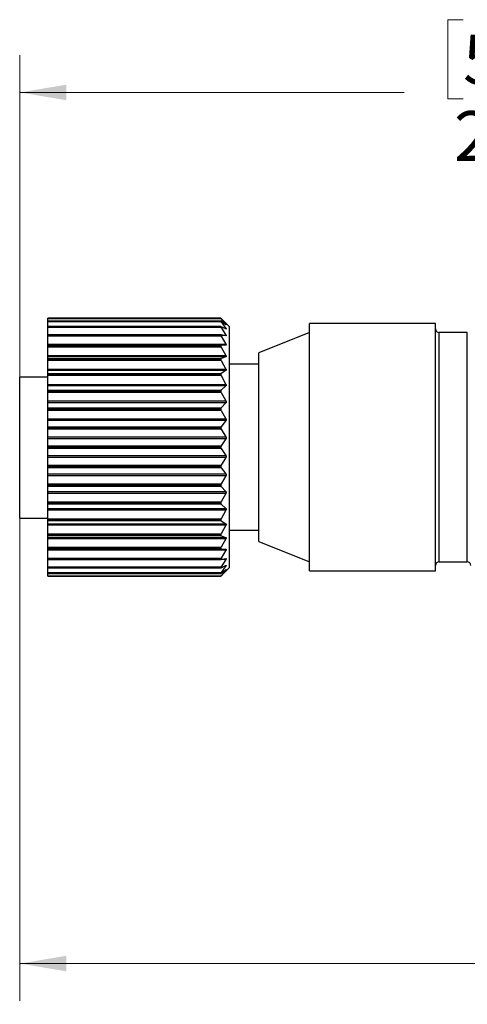
# Model space of a CAD drawing. Units: inches. Extents: x 0.4 to 16.6, y 0.2 to 10.8.
# Drawn here: x 2.9 to 4.4, y 5.3 to 8.6 of the extents above; entities that cross this region are included whole.
import ezdxf

# ---------------------------------------------------------------- set-up
doc = ezdxf.new("R2010")
doc.units = ezdxf.units.IN
doc.header["$MEASUREMENT"] = 0
doc.styles.add('SLDTEXTSTYLE0', font='TXT', dxfattribs={"width": 0.75})
doc.dimstyles.new('SLDDIMSTYLE0', dxfattribs={"dimtxt": 0.166667, "dimasz": 0.156, "dimexe": 0, "dimexo": 0.0625, "dimgap": 0.041667, "dimtad": 0, "dimtih": 1, "dimtoh": 1, "dimdec": 1, "dimlfac": 0.666667, "dimrnd": 1e-09, "dimzin": 12, "dimdsep": 46, "dimtxsty": 'SLDTEXTSTYLE0', "dimsah": 1, "dimcen": 0.09, "dimadec": 0, "dimazin": 3, "dimtfac": 1, "dimtdec": 1, "dimtofl": 0, "dimtmove": 0, "dimatfit": 3, "dimfxl": 0, "dimfrac": 2, "dimtolj": 1, "dimtzin": 12, "dimarcsym": 0})
doc.dimstyles.new('SLDDIMSTYLE1', dxfattribs={"dimtxt": 0.166667, "dimasz": 0.156, "dimexe": 0, "dimexo": 0.0625, "dimgap": 0.041667, "dimtad": 0, "dimtih": 1, "dimtoh": 1, "dimdec": 1, "dimlfac": 0.666667, "dimrnd": 1e-09, "dimzin": 4, "dimdsep": 46, "dimtxsty": 'SLDTEXTSTYLE0', "dimsah": 1, "dimcen": 0.09, "dimadec": 0, "dimazin": 1, "dimtfac": 1, "dimtdec": 1, "dimtofl": 0, "dimtmove": 0, "dimatfit": 3, "dimfxl": 0, "dimfrac": 2, "dimtolj": 1, "dimtzin": 12, "dimarcsym": 0})

# ---------------------------------------------------------------- blocks, each defined once
blk = doc.blocks.new('_D_1')
at = {"color": 7, "linetype": 'Continuous', "lineweight": 18}
for p, q in [((4.3586, 8.5802), (4.3079, 8.5802)), ((4.3079, 8.5802), (4.3079, 8.3154)), ((4.6049, 8.5802), (4.6556, 8.5802)), ((4.6556, 8.5802), (4.6556, 8.3154)), ((2.876, 7.2556), (2.876, 8.4617)), ((5.844, 7.5746), (5.844, 8.4617)), ((2.876, 8.3367), (4.162, 8.3367)), ((5.844, 8.3367), (4.8016, 8.3367)), ((4.3079, 8.3154), (4.3586, 8.3154)), ((4.6556, 8.3154), (4.6049, 8.3154))]:
    blk.add_line(p, q, dxfattribs=at)
for points in [[(2.876, 8.3367), (3.032, 8.3107), (3.032, 8.3627)], [(5.844, 8.3367), (5.688, 8.3627), (5.688, 8.3107)]]:
    blk.add_solid(points, dxfattribs=at)
at = {"color": 7, "linetype": 'Continuous', "lineweight": 18, "char_height": 0.16667, "attachment_point": 1, "style": 'SLDTEXTSTYLE0'}
for s, insert in [('50', (4.3586, 8.5302)), ('2.0', (4.3279, 8.2742))]:
    blk.add_mtext(s, dxfattribs=dict(at, insert=insert))
blk = doc.blocks.new('_D_2')
at = {"color": 7, "linetype": 'Continuous', "lineweight": 18}
for p, q in [((2.876, 7.1556), (2.876, 5.2965)), ((12.5032, 6.7963), (12.5032, 5.2965)), ((2.876, 5.4215), (7.3868, 5.4215)), ((12.5032, 5.4215), (7.5573, 5.4215))]:
    blk.add_line(p, q, dxfattribs=at)
for points in [[(2.876, 5.4215), (3.032, 5.3955), (3.032, 5.4475)], [(12.5032, 5.4215), (12.3472, 5.4475), (12.3472, 5.3955)]]:
    blk.add_solid(points, dxfattribs=at)
at = {"color": 7, "linetype": 'Continuous', "lineweight": 18, "insert": (7.4207, 5.5039), "char_height": 0.1667, "attachment_point": 1, "style": 'SLDTEXTSTYLE0'}
blk.add_mtext('L', dxfattribs=at)

msp = doc.modelspace()

# ---------------------------------------------------------------- linework, layer by layer
at = {"color": 7, "linetype": 'Continuous', "lineweight": 25}
for p, q in [((3.548, 7.5812), (2.9705, 7.5812)), ((3.548, 7.5812), (2.9705, 7.5812)), ((2.9705, 7.5811), (2.9705, 7.5812)), ((2.9705, 7.5812), (2.9705, 7.5812)), ((2.9705, 7.5811), (3.548, 7.5811)), ((2.9705, 7.5796), (2.9705, 7.5811)), ((3.5491, 7.5796), (2.9705, 7.5796)), ((2.9705, 7.5718), (2.9705, 7.5796)), ((3.548, 7.5811), (3.548, 7.5812)), ((3.5656, 7.5647), (3.5491, 7.5803)), ((3.5491, 7.5796), (3.5656, 7.5605)), ((3.5482, 7.5718), (2.9705, 7.5718)), ((2.9705, 7.5717), (2.9705, 7.5718)), ((3.548, 7.5717), (2.9705, 7.5717)), ((2.9705, 7.5713), (2.9705, 7.5717)), ((2.9705, 7.5713), (3.548, 7.5713)), ((2.9705, 7.5694), (2.9705, 7.5713)), ((3.5491, 7.5694), (2.9705, 7.5694)), ((2.9705, 7.5531), (2.9705, 7.5694)), ((3.5484, 7.5531), (2.9705, 7.5531)), ((2.9705, 7.5527), (2.9705, 7.5531)), ((3.548, 7.5527), (2.9705, 7.5527)), ((2.9705, 7.5521), (2.9705, 7.5527)), ((2.9705, 7.5521), (3.548, 7.5521)), ((2.9705, 7.5497), (2.9705, 7.5521)), ((3.5491, 7.5497), (2.9705, 7.5497)), ((2.9705, 7.5256), (2.9705, 7.5497)), ((3.548, 7.5713), (3.548, 7.5717)), ((3.548, 7.5521), (3.548, 7.5527)), ((3.5656, 7.5595), (3.5491, 7.5713)), ((3.5491, 7.5694), (3.5656, 7.5471)), ((3.5656, 7.5453), (3.5491, 7.5529)), ((3.5491, 7.5497), (3.5656, 7.5249)), ((3.578, 7.5523), (3.5665, 7.5638)), ((3.578, 7.1496), (3.578, 7.5523)), ((4.2663, 7.563), (3.845, 7.563)), ((3.845, 6.7362), (3.845, 7.563)), ((4.2663, 6.7362), (4.2663, 7.563)), ((3.5488, 7.5256), (2.9705, 7.5256)), ((2.9705, 7.5248), (2.9705, 7.5256)), ((3.548, 7.5248), (2.9705, 7.5248)), ((2.9705, 7.5239), (2.9705, 7.5248)), ((2.9705, 7.5239), (3.548, 7.5239)), ((2.9705, 7.5212), (2.9705, 7.5239)), ((3.5491, 7.5212), (2.9705, 7.5212)), ((2.9705, 7.4943), (2.9705, 7.5212)), ((3.548, 7.5239), (3.548, 7.5248)), ((3.5656, 7.5222), (3.5491, 7.5255)), ((3.5491, 7.5212), (3.5656, 7.4943)), ((3.845, 7.5334), (3.6755, 7.4655)), ((4.3726, 7.5334), (4.2781, 7.5334)), ((2.9705, 7.4943), (3.5656, 7.4943)), ((2.9705, 7.4908), (2.9705, 7.4943)), ((3.5656, 7.4908), (2.9705, 7.4908)), ((2.9705, 7.4897), (2.9705, 7.4908)), ((2.9705, 7.4897), (3.5491, 7.4897)), ((2.9705, 7.4885), (2.9705, 7.4897)), ((3.548, 7.4885), (2.9705, 7.4885)), ((2.9705, 7.4874), (2.9705, 7.4885)), ((2.9705, 7.4874), (3.548, 7.4874)), ((2.9705, 7.4843), (2.9705, 7.4874)), ((3.5491, 7.4843), (2.9705, 7.4843)), ((2.9705, 7.456), (2.9705, 7.4843)), ((3.548, 7.4874), (3.548, 7.4885)), ((3.5656, 7.4908), (3.5491, 7.4897)), ((3.5491, 7.4843), (3.5656, 7.456)), ((2.9705, 7.456), (3.5656, 7.456)), ((2.9705, 7.4517), (2.9705, 7.456)), ((3.5656, 7.4517), (2.9705, 7.4517)), ((2.9705, 7.4463), (2.9705, 7.4517)), ((3.5656, 7.4517), (3.5491, 7.4463)), ((3.6755, 6.8336), (3.6755, 7.4655)), ((2.9705, 7.4463), (3.5491, 7.4463)), ((2.9705, 7.4446), (2.9705, 7.4463)), ((3.548, 7.4446), (2.9705, 7.4446)), ((2.9705, 7.4433), (2.9705, 7.4446)), ((2.9705, 7.4433), (3.548, 7.4433)), ((2.9705, 7.4399), (2.9705, 7.4433)), ((3.5491, 7.4399), (2.9705, 7.4399)), ((2.9705, 7.4108), (2.9705, 7.4399)), ((3.548, 7.4433), (3.548, 7.4446)), ((3.5491, 7.4399), (3.5656, 7.4108)), ((3.6755, 7.4271), (3.578, 7.4271)), ((2.9705, 7.3841), (2.876, 7.3841)), ((2.876, 6.9118), (2.876, 7.3841)), ((2.9705, 7.4108), (3.5656, 7.4108)), ((2.9705, 7.4059), (2.9705, 7.4108)), ((3.5656, 7.4059), (2.9705, 7.4059)), ((2.9705, 7.3963), (2.9705, 7.4059)), ((2.9705, 7.3963), (3.5491, 7.3963)), ((2.9705, 7.3941), (2.9705, 7.3963)), ((3.548, 7.3941), (2.9705, 7.3941)), ((2.9705, 7.3926), (2.9705, 7.3941)), ((2.9705, 7.3926), (3.548, 7.3926)), ((2.9705, 7.3891), (2.9705, 7.3926)), ((3.5491, 7.3891), (2.9705, 7.3891)), ((2.9705, 7.3598), (2.9705, 7.3891)), ((3.548, 7.3926), (3.548, 7.3941)), ((3.5656, 7.4059), (3.5491, 7.3963)), ((3.5491, 7.3891), (3.5656, 7.3598)), ((2.9705, 7.3598), (3.5656, 7.3598)), ((2.9705, 7.3544), (2.9705, 7.3598)), ((3.5656, 7.3544), (2.9705, 7.3544)), ((2.9705, 7.3408), (2.9705, 7.3544)), ((3.5656, 7.3544), (3.5491, 7.3408)), ((2.9705, 7.3408), (3.5491, 7.3408)), ((2.9705, 7.3381), (2.9705, 7.3408)), ((3.548, 7.3381), (2.9705, 7.3381)), ((2.9705, 7.3366), (2.9705, 7.3381)), ((2.9705, 7.3366), (3.548, 7.3366)), ((2.9705, 7.3329), (2.9705, 7.3366)), ((3.5491, 7.3329), (2.9705, 7.3329)), ((2.9705, 7.3042), (2.9705, 7.3329)), ((3.548, 7.3366), (3.548, 7.3381)), ((3.5491, 7.3329), (3.5656, 7.3042)), ((2.9705, 7.3042), (3.5656, 7.3042)), ((2.9705, 7.2983), (2.9705, 7.3042)), ((3.5656, 7.2983), (2.9705, 7.2983)), ((2.9705, 7.281), (2.9705, 7.2983)), ((3.5656, 7.2983), (3.5491, 7.281)), ((2.9705, 7.281), (3.5491, 7.281)), ((2.9705, 7.278), (2.9705, 7.281)), ((3.548, 7.278), (2.9705, 7.278)), ((2.9705, 7.2763), (2.9705, 7.278)), ((2.9705, 7.2763), (3.548, 7.2763)), ((2.9705, 7.2726), (2.9705, 7.2763)), ((3.5491, 7.2726), (2.9705, 7.2726)), ((2.9705, 7.245), (2.9705, 7.2726)), ((3.548, 7.2763), (3.548, 7.278)), ((3.5491, 7.2726), (3.5656, 7.245)), ((2.9705, 7.245), (3.5656, 7.245)), ((2.9705, 7.2389), (2.9705, 7.245)), ((3.5656, 7.2389), (2.9705, 7.2389)), ((2.9705, 7.2182), (2.9705, 7.2389)), ((2.9705, 7.2182), (3.5491, 7.2182)), ((2.9705, 7.2149), (2.9705, 7.2182)), ((3.5656, 7.2389), (3.5491, 7.2182)), ((3.548, 7.2149), (2.9705, 7.2149)), ((2.9705, 7.2132), (2.9705, 7.2149)), ((2.9705, 7.2132), (3.548, 7.2132)), ((2.9705, 7.2096), (2.9705, 7.2132)), ((3.5491, 7.2096), (2.9705, 7.2096)), ((2.9705, 7.1837), (2.9705, 7.2096)), ((2.9705, 7.1837), (3.5656, 7.1837)), ((2.9705, 7.1775), (2.9705, 7.1837)), ((3.548, 7.2132), (3.548, 7.2149)), ((3.5491, 7.2096), (3.5656, 7.1837)), ((3.5656, 7.1775), (2.9705, 7.1775)), ((2.9705, 7.154), (2.9705, 7.1775)), ((2.9705, 7.154), (3.5491, 7.154)), ((2.9705, 7.1504), (2.9705, 7.154)), ((2.9705, 7.1487), (2.9705, 7.1504)), ((3.548, 7.1504), (2.9705, 7.1504)), ((3.548, 7.1487), (3.548, 7.1504)), ((3.5656, 7.1775), (3.5491, 7.154)), ((2.9705, 7.1487), (3.548, 7.1487)), ((2.9705, 7.1452), (2.9705, 7.1487)), ((3.5491, 7.1452), (2.9705, 7.1452)), ((2.9705, 7.1217), (2.9705, 7.1452)), ((2.9705, 7.1217), (3.5656, 7.1217)), ((2.9705, 7.1154), (2.9705, 7.1217)), ((3.5491, 7.1452), (3.5656, 7.1217)), ((3.578, 6.7468), (3.578, 7.1496)), ((3.5656, 7.1154), (2.9705, 7.1154)), ((2.9705, 7.0896), (2.9705, 7.1154)), ((2.9705, 7.0896), (3.5491, 7.0896)), ((2.9705, 7.0859), (2.9705, 7.0896)), ((3.548, 7.0859), (2.9705, 7.0859)), ((2.9705, 7.0842), (2.9705, 7.0859)), ((3.548, 7.0842), (3.548, 7.0859)), ((3.5656, 7.1154), (3.5491, 7.0896)), ((2.9705, 7.0842), (3.548, 7.0842)), ((2.9705, 7.0809), (2.9705, 7.0842)), ((3.5491, 7.0809), (2.9705, 7.0809)), ((2.9705, 7.0603), (2.9705, 7.0809)), ((2.9705, 7.0603), (3.5656, 7.0603)), ((2.9705, 7.0541), (2.9705, 7.0603)), ((3.5656, 7.0541), (2.9705, 7.0541)), ((2.9705, 7.0265), (2.9705, 7.0541)), ((3.5491, 7.0809), (3.5656, 7.0603)), ((3.5656, 7.0541), (3.5491, 7.0265)), ((2.9705, 7.0265), (3.5491, 7.0265)), ((2.9705, 7.0229), (2.9705, 7.0265)), ((3.548, 7.0229), (2.9705, 7.0229)), ((2.9705, 7.0212), (2.9705, 7.0229)), ((2.9705, 7.0212), (3.548, 7.0212)), ((2.9705, 7.0182), (2.9705, 7.0212)), ((3.548, 7.0212), (3.548, 7.0229)), ((3.5491, 7.0182), (2.9705, 7.0182)), ((2.9705, 7.0009), (2.9705, 7.0182)), ((2.9705, 7.0009), (3.5656, 7.0009)), ((2.9705, 6.995), (2.9705, 7.0009)), ((3.5656, 6.995), (2.9705, 6.995)), ((2.9705, 6.9663), (2.9705, 6.995)), ((3.5491, 7.0182), (3.5656, 7.0009)), ((3.5656, 6.995), (3.5491, 6.9663)), ((2.9705, 6.9663), (3.5491, 6.9663)), ((2.9705, 6.9626), (2.9705, 6.9663)), ((3.548, 6.9626), (2.9705, 6.9626)), ((2.9705, 6.961), (2.9705, 6.9626)), ((2.9705, 6.961), (3.548, 6.961)), ((2.9705, 6.9584), (2.9705, 6.961)), ((3.5491, 6.9584), (2.9705, 6.9584)), ((2.9705, 6.9448), (2.9705, 6.9584)), ((3.548, 6.961), (3.548, 6.9626)), ((3.5491, 6.9584), (3.5656, 6.9448)), ((2.9705, 6.9448), (3.5656, 6.9448)), ((2.9705, 6.9393), (2.9705, 6.9448)), ((3.5656, 6.9393), (2.9705, 6.9393)), ((2.9705, 6.9101), (2.9705, 6.9393)), ((3.5656, 6.9393), (3.5491, 6.9101)), ((2.876, 6.9118), (2.9705, 6.9118)), ((2.9705, 6.9101), (3.5491, 6.9101)), ((2.9705, 6.9065), (2.9705, 6.9101)), ((3.548, 6.9065), (2.9705, 6.9065)), ((2.9705, 6.9051), (2.9705, 6.9065)), ((2.9705, 6.9051), (3.548, 6.9051)), ((2.9705, 6.9028), (2.9705, 6.9051)), ((3.5491, 6.9028), (2.9705, 6.9028)), ((2.9705, 6.8932), (2.9705, 6.9028)), ((2.9705, 6.8932), (3.5656, 6.8932)), ((2.9705, 6.8883), (2.9705, 6.8932)), ((3.5656, 6.8883), (2.9705, 6.8883)), ((2.9705, 6.8592), (2.9705, 6.8883)), ((3.548, 6.9051), (3.548, 6.9065)), ((3.5491, 6.9028), (3.5656, 6.8932)), ((3.5656, 6.8883), (3.5491, 6.8592)), ((2.9705, 6.8592), (3.5491, 6.8592)), ((2.9705, 6.8559), (2.9705, 6.8592)), ((3.548, 6.8559), (2.9705, 6.8559)), ((2.9705, 6.8546), (2.9705, 6.8559)), ((2.9705, 6.8546), (3.548, 6.8546)), ((2.9705, 6.8528), (2.9705, 6.8546)), ((3.548, 6.8546), (3.548, 6.8559)), ((3.578, 6.8721), (3.6755, 6.8721)), ((3.5491, 6.8528), (2.9705, 6.8528)), ((2.9705, 6.8475), (2.9705, 6.8528)), ((2.9705, 6.8475), (3.5656, 6.8475)), ((2.9705, 6.8432), (2.9705, 6.8475)), ((3.5656, 6.8432), (2.9705, 6.8432)), ((2.9705, 6.8149), (2.9705, 6.8432)), ((3.5491, 6.8528), (3.5656, 6.8475)), ((3.5656, 6.8432), (3.5491, 6.8149)), ((3.6755, 6.8336), (3.845, 6.7657)), ((2.9705, 6.8149), (3.5491, 6.8149)), ((2.9705, 6.8118), (2.9705, 6.8149)), ((3.548, 6.8118), (2.9705, 6.8118)), ((2.9705, 6.8107), (2.9705, 6.8118)), ((2.9705, 6.8107), (3.548, 6.8107)), ((2.9705, 6.8094), (2.9705, 6.8107)), ((3.5491, 6.8094), (2.9705, 6.8094)), ((2.9705, 6.8084), (2.9705, 6.8094)), ((2.9705, 6.8084), (3.5656, 6.8084)), ((2.9705, 6.8048), (2.9705, 6.8084)), ((3.5656, 6.8048), (2.9705, 6.8048)), ((2.9705, 6.778), (2.9705, 6.8048)), ((3.548, 6.8107), (3.548, 6.8118)), ((3.5491, 6.8094), (3.5656, 6.8084)), ((3.5656, 6.8048), (3.5491, 6.778)), ((2.9705, 6.778), (3.5491, 6.778)), ((2.9705, 6.7752), (2.9705, 6.778)), ((3.548, 6.7752), (2.9705, 6.7752)), ((2.9705, 6.7744), (2.9705, 6.7752)), ((2.9705, 6.7744), (3.548, 6.7744)), ((2.9705, 6.7736), (2.9705, 6.7744)), ((2.9705, 6.7736), (3.5487, 6.7736)), ((2.9705, 6.7494), (2.9705, 6.7736)), ((3.548, 6.7744), (3.548, 6.7752)), ((3.5491, 6.7736), (3.5656, 6.777)), ((3.5656, 6.7742), (3.5491, 6.7494)), ((4.2781, 6.7657), (4.3726, 6.7657)), ((2.9705, 6.7494), (3.5491, 6.7494)), ((2.9705, 6.7471), (2.9705, 6.7494)), ((3.548, 6.7471), (2.9705, 6.7471)), ((2.9705, 6.7464), (2.9705, 6.7471)), ((2.9705, 6.7464), (3.548, 6.7464)), ((2.9705, 6.746), (2.9705, 6.7464)), ((2.9705, 6.746), (3.5484, 6.746)), ((2.9705, 6.7298), (2.9705, 6.746)), ((2.9705, 6.7298), (3.5491, 6.7298)), ((2.9705, 6.7279), (2.9705, 6.7298)), ((3.548, 6.7279), (2.9705, 6.7279)), ((2.9705, 6.7275), (2.9705, 6.7279)), ((2.9705, 6.7275), (3.548, 6.7275)), ((2.9705, 6.7273), (2.9705, 6.7275)), ((2.9705, 6.7273), (3.5481, 6.7273)), ((2.9705, 6.7195), (2.9705, 6.7273)), ((3.548, 6.7464), (3.548, 6.7471)), ((3.548, 6.7275), (3.548, 6.7279)), ((3.5491, 6.7462), (3.5656, 6.7539)), ((3.5656, 6.752), (3.5491, 6.7298)), ((3.5491, 6.7278), (3.5656, 6.7396)), ((3.5656, 6.7387), (3.5491, 6.7195)), ((3.5491, 6.7189), (3.5656, 6.7345)), ((3.5665, 6.7354), (3.578, 6.7468)), ((3.845, 6.7362), (4.2663, 6.7362)), ((2.9705, 6.7195), (3.5491, 6.7195)), ((2.9705, 6.7181), (2.9705, 6.7195)), ((3.548, 6.7181), (2.9705, 6.7181)), ((2.9705, 6.718), (2.9705, 6.7181)), ((2.9705, 6.718), (3.548, 6.718)), ((2.9705, 6.718), (3.548, 6.718)), ((2.9705, 6.718), (2.9705, 6.718)), ((3.548, 6.718), (3.548, 6.7181))]:
    msp.add_line(p, q, dxfattribs=at)
at = {"color": 8, "linetype": 'Continuous', "lineweight": 25}
for p, q in [((3.5616, 7.5471), (3.5656, 7.5471)), ((3.5643, 7.5605), (3.5656, 7.5605)), ((3.5521, 7.5249), (3.5656, 7.5249)), ((4.2781, 6.7657), (4.2781, 7.5334)), ((4.3726, 6.7657), (4.3726, 7.5334)), ((3.5656, 6.7742), (3.5521, 6.7742)), ((3.5656, 6.752), (3.5616, 6.752)), ((3.5656, 6.7387), (3.5643, 6.7387))]:
    msp.add_line(p, q, dxfattribs=at)
at = {"color": 7, "linetype": 'Continuous', "lineweight": 25}
for centre, start, end in [((4.2781, 7.5452), 179.9989, 270.0022), ((4.2781, 6.7539), 89.9978, 180.0011), ((4.3726, 6.7539), 359.9989, 90.0001)]:
    msp.add_arc(centre, 0.0118, start, end, dxfattribs=at)
for points, knots in [([(3.5491, 7.5803), (3.5489, 7.5804), (3.5485, 7.5807), (3.5481, 7.5813), (3.548, 7.5812), (3.548, 7.5812)], [0, 0, 0, 0, 0.675411, 0.984067, 1, 1, 1, 1]), ([(3.548, 7.5811), (3.548, 7.5809), (3.5482, 7.5806), (3.5487, 7.5801), (3.549, 7.5798), (3.5491, 7.5796)], [0, 0, 0, 0, 0.210578, 0.682895, 1, 1, 1, 1]), ([(3.5491, 7.5713), (3.5489, 7.5715), (3.5486, 7.5717), (3.548, 7.5719), (3.548, 7.5717), (3.548, 7.5717)], [0, 0, 0, 0, 0.652751, 0.935288, 1, 1, 1, 1]), ([(3.548, 7.5713), (3.548, 7.5711), (3.5482, 7.5706), (3.5486, 7.57), (3.549, 7.5695), (3.5491, 7.5694)], [0, 0, 0, 0, 0.261754, 0.714146, 1, 1, 1, 1]), ([(3.5491, 7.5529), (3.5489, 7.5531), (3.5485, 7.5533), (3.548, 7.553), (3.548, 7.5528), (3.548, 7.5527)], [0, 0, 0, 0, 0.562429, 0.890136, 1, 1, 1, 1]), ([(3.548, 7.5521), (3.548, 7.5518), (3.5482, 7.5512), (3.5486, 7.5504), (3.549, 7.5499), (3.5491, 7.5497)], [0, 0, 0, 0, 0.298289, 0.736675, 1, 1, 1, 1]), ([(3.5664, 7.5639), (3.5665, 7.5638), (3.5666, 7.5637), (3.5663, 7.564), (3.566, 7.5643), (3.5657, 7.5645), (3.5656, 7.5647)], [0, 0, 0, 0, 0.163012, 0.284778, 0.684722, 1, 1, 1, 1]), ([(3.5656, 7.5605), (3.5658, 7.5602), (3.566, 7.5598), (3.5667, 7.5592), (3.5663, 7.559), (3.566, 7.5593), (3.5657, 7.5595), (3.5656, 7.5595)], [0, 0, 0, 0, 0.3859, 0.600096, 0.658861, 0.843422, 1, 1, 1, 1]), ([(3.5656, 7.5471), (3.5658, 7.5468), (3.5662, 7.5463), (3.5666, 7.5456), (3.5664, 7.545), (3.566, 7.5451), (3.5657, 7.5452), (3.5656, 7.5453)], [0, 0, 0, 0, 0.381526, 0.632482, 0.738536, 0.879877, 1, 1, 1, 1]), ([(3.5491, 7.5255), (3.5488, 7.5256), (3.5484, 7.5256), (3.548, 7.5251), (3.548, 7.5249), (3.548, 7.5248)], [0, 0, 0, 0, 0.4709502, 0.8651551, 1, 1, 1, 1]), ([(3.548, 7.5239), (3.548, 7.5236), (3.5481, 7.5228), (3.5486, 7.5219), (3.549, 7.5214), (3.5491, 7.5212)], [0, 0, 0, 0, 0.324926, 0.753254, 1, 1, 1, 1]), ([(3.5656, 7.5249), (3.5658, 7.5245), (3.5662, 7.5239), (3.5666, 7.523), (3.5665, 7.5222), (3.566, 7.5221), (3.5657, 7.5222), (3.5656, 7.5222)], [0, 0, 0, 0, 0.362783, 0.631095, 0.776257, 0.904482, 1, 1, 1, 1]), ([(3.5491, 7.4897), (3.5488, 7.4897), (3.5483, 7.4896), (3.548, 7.4889), (3.548, 7.4885), (3.548, 7.4885)], [0, 0, 0, 0, 0.418347, 0.856181, 1, 1, 1, 1]), ([(3.548, 7.4874), (3.548, 7.487), (3.5481, 7.4861), (3.5486, 7.4851), (3.549, 7.4845), (3.5491, 7.4843)], [0, 0, 0, 0, 0.345334, 0.76602, 1, 1, 1, 1]), ([(3.5656, 7.4943), (3.5659, 7.4939), (3.5663, 7.4931), (3.5666, 7.4921), (3.5665, 7.4912), (3.566, 7.4908), (3.5657, 7.4908), (3.5656, 7.4908)], [0, 0, 0, 0, 0.339195, 0.612419, 0.783062, 0.916735, 1, 1, 1, 1]), ([(3.5656, 7.456), (3.5659, 7.4555), (3.5663, 7.4547), (3.5666, 7.4535), (3.5665, 7.4525), (3.5661, 7.4519), (3.5657, 7.4518), (3.5656, 7.4517)], [0, 0, 0, 0, 0.316073, 0.588001, 0.774879, 0.919985, 1, 1, 1, 1]), ([(3.5491, 7.4463), (3.5488, 7.4462), (3.5482, 7.4459), (3.548, 7.4451), (3.548, 7.4447), (3.548, 7.4446)], [0, 0, 0, 0, 0.397297, 0.855784, 1, 1, 1, 1]), ([(3.548, 7.4433), (3.548, 7.4429), (3.5481, 7.4419), (3.5486, 7.4408), (3.549, 7.4402), (3.5491, 7.4399)], [0, 0, 0, 0, 0.361736, 0.776279, 1, 1, 1, 1]), ([(3.5491, 7.3963), (3.5488, 7.3961), (3.5482, 7.3956), (3.548, 7.3947), (3.548, 7.3942), (3.548, 7.3941)], [0, 0, 0, 0, 0.392933, 0.858911, 1, 1, 1, 1]), ([(3.548, 7.3926), (3.548, 7.3922), (3.5481, 7.3912), (3.5486, 7.39), (3.549, 7.3893), (3.5491, 7.3891)], [0, 0, 0, 0, 0.375518, 0.784828, 1, 1, 1, 1]), ([(3.5656, 7.4108), (3.5659, 7.4104), (3.5663, 7.4095), (3.5666, 7.4081), (3.5665, 7.407), (3.5661, 7.4062), (3.5657, 7.406), (3.5656, 7.4059)], [0, 0, 0, 0, 0.295328, 0.563355, 0.760965, 0.918149, 1, 1, 1, 1]), ([(3.5656, 7.3598), (3.5659, 7.3594), (3.5663, 7.3584), (3.5666, 7.357), (3.5665, 7.3557), (3.5661, 7.3549), (3.5657, 7.3545), (3.5656, 7.3544)], [0, 0, 0, 0, 0.277093, 0.540198, 0.745361, 0.913852, 1, 1, 1, 1]), ([(3.5491, 7.3408), (3.5488, 7.3405), (3.5482, 7.3399), (3.548, 7.3389), (3.548, 7.3383), (3.548, 7.3381)], [0, 0, 0, 0, 0.3960951, 0.8631819, 1, 1, 1, 1]), ([(3.548, 7.3366), (3.548, 7.3361), (3.5481, 7.335), (3.5486, 7.3338), (3.549, 7.3331), (3.5491, 7.3329)], [0, 0, 0, 0, 0.387557, 0.792229, 1, 1, 1, 1]), ([(3.5656, 7.3042), (3.5659, 7.3037), (3.5663, 7.3027), (3.5666, 7.3012), (3.5665, 7.2998), (3.5661, 7.2989), (3.5657, 7.2984), (3.5656, 7.2983)], [0, 0, 0, 0, 0.260929, 0.518733, 0.729509, 0.908437, 1, 1, 1, 1]), ([(3.5491, 7.281), (3.5488, 7.2806), (3.5482, 7.2799), (3.548, 7.2788), (3.548, 7.2781), (3.548, 7.278)], [0, 0, 0, 0, 0.402509, 0.867748, 1, 1, 1, 1]), ([(3.548, 7.2763), (3.548, 7.2758), (3.5481, 7.2747), (3.5486, 7.2735), (3.549, 7.2728), (3.5491, 7.2726)], [0, 0, 0, 0, 0.398408, 0.798772, 1, 1, 1, 1]), ([(3.5491, 7.2182), (3.5488, 7.2178), (3.5482, 7.217), (3.548, 7.2158), (3.548, 7.2151), (3.548, 7.2149)], [0, 0, 0, 0, 0.410382, 0.872275, 1, 1, 1, 1]), ([(3.5656, 7.245), (3.5659, 7.2445), (3.5663, 7.2436), (3.5666, 7.242), (3.5665, 7.2406), (3.5661, 7.2395), (3.5657, 7.239), (3.5656, 7.2389)], [0, 0, 0, 0, 0.246294, 0.498586, 0.713762, 0.902464, 1, 1, 1, 1]), ([(3.548, 7.2132), (3.548, 7.2127), (3.5481, 7.2117), (3.5486, 7.2104), (3.549, 7.2098), (3.5491, 7.2096)], [0, 0, 0, 0, 0.40848, 0.804676, 1, 1, 1, 1]), ([(3.5656, 7.1837), (3.5659, 7.1833), (3.5664, 7.1823), (3.5666, 7.1808), (3.5665, 7.1793), (3.5661, 7.1782), (3.5657, 7.1776), (3.5656, 7.1775)], [0, 0, 0, 0, 0.232723, 0.479271, 0.698014, 0.8961, 1, 1, 1, 1]), ([(3.5491, 7.154), (3.5488, 7.1535), (3.5483, 7.1526), (3.548, 7.1513), (3.548, 7.1506), (3.548, 7.1504)], [0, 0, 0, 0, 0.419021, 0.876756, 1, 1, 1, 1]), ([(3.548, 7.1487), (3.548, 7.1482), (3.5481, 7.1472), (3.5486, 7.146), (3.549, 7.1454), (3.5491, 7.1452)], [0, 0, 0, 0, 0.418032, 0.810045, 1, 1, 1, 1]), ([(3.5656, 7.1217), (3.5659, 7.1213), (3.5664, 7.1204), (3.5666, 7.1189), (3.5665, 7.1174), (3.5661, 7.1162), (3.5657, 7.1156), (3.5656, 7.1154)], [0, 0, 0, 0, 0.219831, 0.460269, 0.682, 0.889354, 1, 1, 1, 1]), ([(3.5491, 7.0896), (3.5488, 7.0891), (3.5483, 7.0881), (3.548, 7.0868), (3.548, 7.0861), (3.548, 7.0859)], [0, 0, 0, 0, 0.428245, 0.88126, 1, 1, 1, 1]), ([(3.548, 7.0842), (3.548, 7.0837), (3.5481, 7.0827), (3.5486, 7.0816), (3.549, 7.0811), (3.5491, 7.0809)], [0, 0, 0, 0, 0.427167, 0.814809, 1, 1, 1, 1]), ([(3.5656, 7.0603), (3.5659, 7.0599), (3.5664, 7.0591), (3.5666, 7.0576), (3.5665, 7.0562), (3.5661, 7.055), (3.5657, 7.0544), (3.5656, 7.0541)], [0, 0, 0, 0, 0.207325, 0.441075, 0.665313, 0.882105, 1, 1, 1, 1]), ([(3.5491, 7.0265), (3.5488, 7.026), (3.5483, 7.025), (3.548, 7.0237), (3.548, 7.023), (3.548, 7.0229)], [0, 0, 0, 0, 0.438115, 0.885865, 1, 1, 1, 1]), ([(3.548, 7.0212), (3.548, 7.0207), (3.5481, 7.0198), (3.5486, 7.0188), (3.549, 7.0183), (3.5491, 7.0182)], [0, 0, 0, 0, 0.4358342, 0.8187269, 1, 1, 1, 1]), ([(3.5656, 7.0009), (3.5659, 7.0005), (3.5664, 6.9998), (3.5666, 6.9984), (3.5665, 6.997), (3.5661, 6.9959), (3.5657, 6.9952), (3.5656, 6.995)], [0, 0, 0, 0, 0.195045, 0.421211, 0.64749, 0.874141, 1, 1, 1, 1]), ([(3.5491, 6.9663), (3.5488, 6.9657), (3.5483, 6.9647), (3.548, 6.9635), (3.548, 6.9627), (3.548, 6.9626)], [0, 0, 0, 0, 0.4488203, 0.8907419, 1, 1, 1, 1]), ([(3.548, 6.961), (3.548, 6.9606), (3.5481, 6.9598), (3.5486, 6.9589), (3.549, 6.9585), (3.5491, 6.9584)], [0, 0, 0, 0, 0.44355, 0.821101, 1, 1, 1, 1]), ([(3.5656, 6.9448), (3.5659, 6.9445), (3.5664, 6.9439), (3.5666, 6.9426), (3.5665, 6.9413), (3.5661, 6.9402), (3.5657, 6.9395), (3.5656, 6.9393)], [0, 0, 0, 0, 0.183039, 0.400244, 0.627963, 0.865221, 1, 1, 1, 1]), ([(3.5491, 6.9101), (3.5488, 6.9096), (3.5483, 6.9086), (3.548, 6.9073), (3.548, 6.9067), (3.548, 6.9065)], [0, 0, 0, 0, 0.460776, 0.896037, 1, 1, 1, 1]), ([(3.548, 6.9051), (3.548, 6.9047), (3.5481, 6.904), (3.5486, 6.9032), (3.549, 6.9029), (3.5491, 6.9028)], [0, 0, 0, 0, 0.448936, 0.820484, 1, 1, 1, 1]), ([(3.5656, 6.8932), (3.5659, 6.893), (3.5664, 6.8926), (3.5666, 6.8915), (3.5664, 6.8902), (3.5661, 6.8892), (3.5657, 6.8885), (3.5656, 6.8883)], [0, 0, 0, 0, 0.171895, 0.377937, 0.606142, 0.85497, 1, 1, 1, 1]), ([(3.5491, 6.8592), (3.5488, 6.8587), (3.5483, 6.8578), (3.548, 6.8566), (3.548, 6.856), (3.548, 6.8559)], [0, 0, 0, 0, 0.474527, 0.90205, 1, 1, 1, 1]), ([(3.548, 6.8546), (3.548, 6.8543), (3.548, 6.8536), (3.5486, 6.853), (3.549, 6.8529), (3.5491, 6.8528)], [0, 0, 0, 0, 0.448592, 0.813669, 1, 1, 1, 1]), ([(3.5656, 6.8475), (3.5659, 6.8473), (3.5664, 6.847), (3.5666, 6.846), (3.5664, 6.845), (3.5661, 6.844), (3.5657, 6.8434), (3.5656, 6.8432)], [0, 0, 0, 0, 0.163361, 0.354799, 0.581682, 0.8431, 1, 1, 1, 1]), ([(3.5491, 6.8149), (3.5488, 6.8144), (3.5483, 6.8135), (3.548, 6.8124), (3.548, 6.8119), (3.548, 6.8118)], [0, 0, 0, 0, 0.490922, 0.909179, 1, 1, 1, 1]), ([(3.548, 6.8107), (3.548, 6.8104), (3.548, 6.8099), (3.5486, 6.8095), (3.549, 6.8094), (3.5491, 6.8094)], [0, 0, 0, 0, 0.43472, 0.795172, 1, 1, 1, 1]), ([(3.5656, 6.8084), (3.5659, 6.8084), (3.5664, 6.8083), (3.5666, 6.8074), (3.5664, 6.8065), (3.5661, 6.8056), (3.5657, 6.8051), (3.5656, 6.8048)], [0, 0, 0, 0, 0.1618768, 0.3332445, 0.5551063, 0.8295144, 1, 1, 1, 1]), ([(3.5491, 6.778), (3.5488, 6.7776), (3.5484, 6.7768), (3.548, 6.7758), (3.548, 6.7753), (3.548, 6.7752)], [0, 0, 0, 0, 0.511258, 0.917968, 1, 1, 1, 1]), ([(3.548, 6.7744), (3.548, 6.7741), (3.5481, 6.7737), (3.5487, 6.7736), (3.549, 6.7736), (3.5491, 6.7736)], [0, 0, 0, 0, 0.392444, 0.758479, 1, 1, 1, 1]), ([(3.5656, 6.777), (3.5659, 6.777), (3.5663, 6.7771), (3.5667, 6.7764), (3.5664, 6.7757), (3.566, 6.7749), (3.5657, 6.7744), (3.5656, 6.7742)], [0, 0, 0, 0, 0.176094, 0.319832, 0.529237, 0.814914, 1, 1, 1, 1]), ([(3.5491, 6.7494), (3.5488, 6.749), (3.5484, 6.7483), (3.548, 6.7475), (3.548, 6.7471), (3.548, 6.7471)], [0, 0, 0, 0, 0.537754, 0.929508, 1, 1, 1, 1]), ([(3.548, 6.7464), (3.548, 6.7463), (3.5481, 6.7459), (3.5487, 6.7461), (3.549, 6.7462), (3.5491, 6.7462)], [0, 0, 0, 0, 0.305194, 0.704109, 1, 1, 1, 1]), ([(3.5491, 6.7298), (3.5489, 6.7294), (3.5484, 6.7289), (3.548, 6.7282), (3.548, 6.7279), (3.548, 6.7279)], [0, 0, 0, 0, 0.57378, 0.94552, 1, 1, 1, 1]), ([(3.548, 6.7275), (3.548, 6.7274), (3.5483, 6.7272), (3.5487, 6.7276), (3.549, 6.7278), (3.5491, 6.7278)], [0, 0, 0, 0, 0.189281, 0.651239, 1, 1, 1, 1]), ([(3.5656, 6.7539), (3.5658, 6.754), (3.5662, 6.7542), (3.5667, 6.7538), (3.5663, 6.7532), (3.566, 6.7526), (3.5657, 6.7522), (3.5656, 6.752)], [0, 0, 0, 0, 0.216202, 0.327783, 0.511348, 0.801772, 1, 1, 1, 1]), ([(3.5656, 6.7396), (3.5658, 6.7398), (3.566, 6.74), (3.5667, 6.7401), (3.5663, 6.7395), (3.566, 6.7392), (3.5657, 6.7388), (3.5656, 6.7387)], [0, 0, 0, 0, 0.2809205, 0.3838987, 0.5201359, 0.7977138, 1, 1, 1, 1]), ([(3.5656, 6.7345), (3.5658, 6.7346), (3.566, 6.7348), (3.5666, 6.7355), (3.5665, 6.7354), (3.5665, 6.7354)], [0, 0, 0, 0, 0.682917, 0.980392, 1, 1, 1, 1]), ([(3.5491, 6.7195), (3.5489, 6.7192), (3.5485, 6.7188), (3.548, 6.7183), (3.548, 6.7181), (3.548, 6.7181)], [0, 0, 0, 0, 0.624336, 0.969324, 1, 1, 1, 1]), ([(3.548, 6.718), (3.548, 6.718), (3.5483, 6.7181), (3.5487, 6.7185), (3.549, 6.7188), (3.5491, 6.7189)], [0, 0, 0, 0, 0.154252, 0.646621, 1, 1, 1, 1])]:
    msp.add_open_spline(points, degree=3, knots=knots, dxfattribs=at)

# ---------------------------------------------------------------- dimensions: what is measured, and where the dimension line sits
at = {"color": 7, "linetype": 'Continuous', "lineweight": 18}
dim = msp.add_linear_dim(base=(2.876, 8.3367), p1=(5.844, 7.5246), p2=(2.876, 7.2056), dimstyle='SLDDIMSTYLE1', dxfattribs=at)
dim.commit()
dim.dimension.update_dxf_attribs({"geometry": '_D_1', "text_midpoint": (4.4818, 8.3367), "dimtype": 160})
dim = msp.add_linear_dim(base=(2.876, 5.4215), p1=(12.5032, 6.8463), p2=(2.876, 7.2056), text='L', dimstyle='SLDDIMSTYLE0', dxfattribs=at)
dim.commit()
dim.dimension.update_dxf_attribs({"geometry": '_D_2', "text_midpoint": (7.472, 5.4215), "dimtype": 160})

doc.saveas('drawing.dxf')
